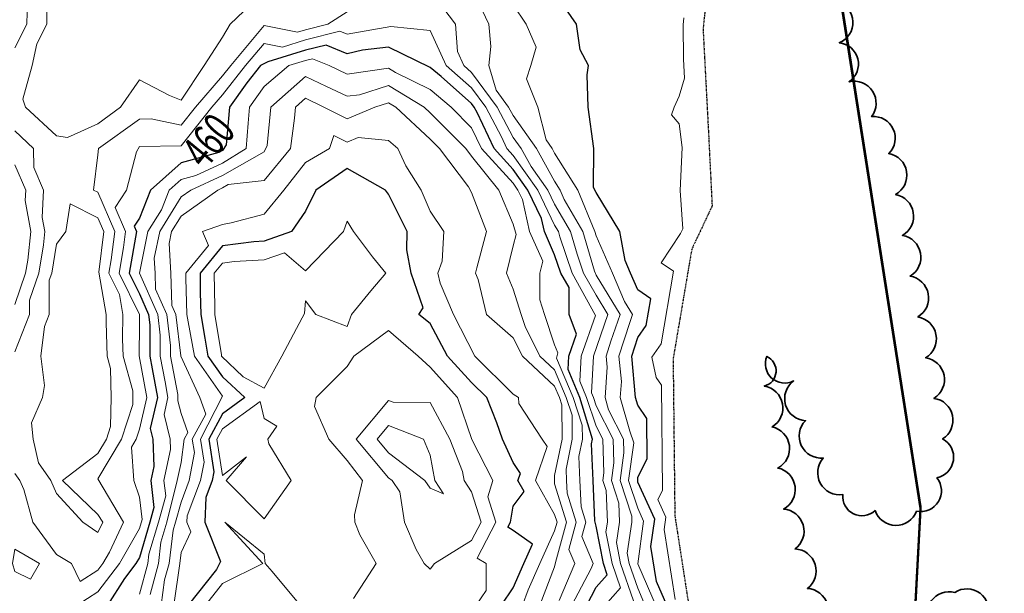
# Model space of a CAD drawing. Extents: x 0 to 2918662, y 0 to 1130731.
# Drawn here: x 2905916 to 2906153, y 1105558 to 1105696 of the extents above; entities that cross this region are included whole.
import ezdxf
from ezdxf import colors
from ezdxf.entities.mleader import LeaderData, LeaderLine
from ezdxf.enums import TextEntityAlignment as Align
from ezdxf.math import Vec2, Vec3

# ---------------------------------------------------------------- set-up
doc = ezdxf.new("R2010")
doc.units = 0
doc.header["$LTSCALE"] = 0.5
doc.header["$MEASUREMENT"] = 0
doc.linetypes.add('DIVIDE', pattern=[1.25, 0.5, -0.25, 0, -0.25, 0, -0.25])
for name, color, linetype, lineweight in [('C-SITE-BNDY', 1, 'Continuous', 50), ('G-ANNO-NOTE', 7, 'Continuous', 35), ('VA-TOPO-ANNO', 8, 'Continuous', 18), ('VI-AERI-REFR', 7, 'Continuous', 25), ('VI-TOPO-REFR', 7, 'Continuous', 25)]:
    doc.layers.add(name, color=color, linetype=linetype, lineweight=lineweight)
for name, color, linetype, lineweight, transparency in [('VA-SITE-EWAT', 162, 'DIVIDE', 25, 0.6), ('VA-SITE-TREE', 64, 'Continuous', 35, 0.6), ('VA-TOPO-MAJR', 49, 'Continuous', 25, 0.6), ('VA-TOPO-MINR', 47, 'Continuous', 18, 0.6)]:
    doc.layers.add(name, color=color, linetype=linetype, lineweight=lineweight, transparency=transparency)
doc.styles.add('Ltr 09 Point Text', font='tahoma.ttf', dxfattribs={"height": 0.09})
doc.styles.add('MSIMPLEX', font='msimplex.shx', dxfattribs={"width": 0.666})
picture_1 = doc.add_image_def('image1.jpg', size_in_pixel=(9489, 7255))
picture_2 = doc.add_image_def('image2.jpg', size_in_pixel=(2194, 3097))

msp = doc.modelspace()

# ---------------------------------------------------------------- linework, layer by layer
at = {"layer": 'C-SITE-BNDY', "flags": 128}
for points in [[(2906208.279, 1106950.67), (2906191.183, 1106662.568), (2906132.337, 1106440.213), (2906090.912, 1106155.349), (2906090.912, 1106154.654), (2906091.19, 1105846.208), (2906133.113, 1105578.79), (2906133.086, 1105578.274), (2906126.281, 1105450.263), (2906064.087, 1105085.492)], [(2906064.087, 1105084.797), (2906126.281, 1105449.568), (2906133.114, 1105578.096), (2906133.086, 1105578.274), (2906091.191, 1105845.513), (2906091.19, 1105846.208), (2906090.912, 1106154.654), (2906132.337, 1106439.519), (2906191.184, 1106661.873), (2906208.293, 1106950.189)]]:
    msp.add_lwpolyline(points, dxfattribs=at)
at = {"layer": 'VA-SITE-EWAT', "elevation": 446.4, "flags": 128}
msp.add_lwpolyline([(2906274.669, 1107335.277), (2906254.936, 1107370.761), (2906239.627, 1107391.451), (2906223.25, 1107421.046), (2906188.791, 1107475.699), (2906158.728, 1107512.89), (2906142.328, 1107528.196), (2906098.209, 1107564.259), (2906044.845, 1107607.121), (2906030.536, 1107617.055), (2906009.905, 1107628.552), (2905993.893, 1107640.895), (2905967.445, 1107666.54), (2905945.655, 1107684.055), (2905882.05, 1107708.344), (2905838.734, 1107727.226), (2905813.605, 1107734.294), (2905786.802, 1107743.197), (2905762.085, 1107749.883), (2905739.064, 1107758.604), (2905714.901, 1107763.165), (2905693.401, 1107769.887), (2905675.408, 1107778.046), (2905659.676, 1107780.092), (2905643.013, 1107780.07), (2905627.545, 1107781.375), (2905597.482, 1107792.374), (2905585.432, 1107797.343), (2905565.999, 1107802.349), (2905550.055, 1107802.271), (2905532.255, 1107795.205), (2905516.102, 1107790.795), (2905499.01, 1107790.174), (2905481.128, 1107789.024), (2905472.316, 1107789.914), (2905460.39, 1107792.016), (2905438.248, 1107788.367), (2905418.984, 1107776.79), (2905405.854, 1107768.516), (2905393.788, 1107767.959), (2905375.3, 1107771.404), (2905362.521, 1107767.934), (2905345.509, 1107762.088), (2905334.289, 1107755.872), (2905310.914, 1107746.81), (2905293.727, 1107744.576), (2905275.916, 1107744.47), (2905251.426, 1107737.995), (2905234.107, 1107729.114), (2905220.117, 1107719.548), (2905211.039, 1107707.58), (2905206.315, 1107696.385), (2905192.376, 1107684.859), (2905181.748, 1107683.425), (2905169.791, 1107689.159), (2905166.662, 1107697.853), (2905155.197, 1107694.972), (2905145.938, 1107690.291), (2905130.269, 1107682.918), (2905119.362, 1107676.011), (2905099.897, 1107675.643), (2905092.865, 1107670.894), (2905070.678, 1107652.553), (2905057.187, 1107645.353), (2905041.319, 1107642.52), (2905022.442, 1107635.524), (2905016.921, 1107629.13), (2905000.382, 1107625.913), (2904989.576, 1107615.516), (2904972.709, 1107608.381), (2904964.777, 1107612.036), (2904954.898, 1107620.427), (2904945.479, 1107628.738), (2904940.474, 1107643.304), (2904934.437, 1107644.706), (2904922.999, 1107640.712), (2904912.879, 1107635.599), (2904905.011, 1107630.443), (2904897.698, 1107621.823), (2904891.82, 1107613.78), (2904890.038, 1107606.032), (2904891.714, 1107594.924), (2904884.167, 1107582.193), (2904877.96, 1107584.913), (2904875.162, 1107597.048), (2904869.558, 1107597.619), (2904859.227, 1107588.704), (2904840.559, 1107570.43), (2904840.24, 1107570.144), (2904829.657, 1107560.655), (2904824.035, 1107557.605), (2904816.56, 1107556.573), (2904801.052, 1107555.638), (2904780.75, 1107553.829), (2904767.553, 1107553.489), (2904756.87, 1107549.687), (2904752.502, 1107541.024), (2904746.304, 1107536.634), (2904735.937, 1107541.32), (2904726.847, 1107553.166), (2904719.921, 1107563.08), (2904706.363, 1107580.348), (2904697.383, 1107589.822), (2904695.081, 1107601.215), (2904693.66, 1107619.253), (2904687.497, 1107628.809), (2904676.584, 1107639.98), (2904667.69, 1107643.296), (2904658.685, 1107643.292), (2904650.522, 1107640.018), (2904644.967, 1107633.227), (2904643.798, 1107622.897), (2904643.765, 1107608.372), (2904648.173, 1107592.423), (2904654.31, 1107575.129), (2904664.869, 1107556.131), (2904677.19, 1107538.436), (2904686.108, 1107535.176), (2904696.075, 1107532.033), (2904705.241, 1107524.345), (2904705.965, 1107515.621), (2904703.193, 1107501.825), (2904695.463, 1107497.733), (2904681.279, 1107498.484), (2904666.23, 1107511.912), (2904649.008, 1107536.391), (2904632.291, 1107552.233), (2904622.469, 1107564.97), (2904607.408, 1107590.411), (2904596.003, 1107610.557), (2904589.208, 1107623.043), (2904576.234, 1107625.658), (2904560.603, 1107625.999), (2904545.048, 1107634.297), (2904531.837, 1107644.008), (2904514.782, 1107655.113), (2904499.091, 1107661.856), (2904488.865, 1107663.51), (2904468.258, 1107664.167), (2904444.41, 1107658.686), (2904416.522, 1107646.514), (2904398.113, 1107636.834), (2904362.554, 1107617.736), (2904330.598, 1107596.505), (2904293.835, 1107575.958), (2904258.071, 1107556.256), (2904203.887, 1107526.853), (2904182.568, 1107511.583), (2904161.128, 1107495.92), (2904125.847, 1107468.225), (2904110.829, 1107452.761), (2904103.443, 1107442.809), (2904096.798, 1107423.527), (2904075.8, 1107361.859), (2904071.276, 1107346.296), (2904066.498, 1107321.674), (2904062.6, 1107300.387), (2904058.598, 1107282.029), (2904055.92, 1107268.954), (2904055.636, 1107259.684), (2904060.395, 1107249.423), (2904067.763, 1107241.316), (2904079.708, 1107230.924), (2904093.475, 1107221.067), (2904109.009, 1107216.626), (2904122.314, 1107223.673), (2904140.773, 1107229.822), (2904155.997, 1107229.62), (2904164.576, 1107217.873), (2904176.995, 1107200.783), (2904200.247, 1107171.758), (2904210.548, 1107158.248), (2904225.735, 1107142.221), (2904234.07, 1107133.266), (2904244.431, 1107120.684), (2904254.246, 1107107.389), (2904267.778, 1107088.031), (2904278.811, 1107071.654), (2904284.429, 1107065.056), (2904300.113, 1107050.272), (2904308.705, 1107044.692), (2904315.941, 1107037.003), (2904315.568, 1107024.782), (2904308.461, 1107013.036), (2904295.572, 1107011.376), (2904280.973, 1107017.99), (2904260.268, 1107019.983), (2904232.398, 1107029.451), (2904110.752, 1107084.822), (2904100.079, 1107090.947), (2904082.969, 1107103.082), (2904082.112, 1107103.69), (2904079.72, 1107098.196), (2904074.08, 1107088.292), (2904068.799, 1107075.852), (2904068.926, 1107062.858), (2904078.596, 1107058.32), (2904092.855, 1107057.944), (2904107.43, 1107058.612), (2904109.626, 1107050.777), (2904110.433, 1107034.453), (2904105.323, 1107024.24), (2904089.626, 1107024.898), (2904063.663, 1107026.916), (2904048.019, 1107017.039), (2904035.975, 1106997.314), (2904032.374, 1106989.398), (2904025.395, 1106978.465), (2904028.491, 1106964.739), (2904037.847, 1106953.75), (2904043.133, 1106946.644), (2904043.206, 1106937.997), (2904049.018, 1106928.235), (2904059.36, 1106920.987), (2904063.019, 1106918.422), (2904078.047, 1106920.074), (2904089.853, 1106924.424), (2904090.872, 1106932.849), (2904096.549, 1106943.17), (2904109.491, 1106943.573), (2904120.929, 1106935.254), (2904137.884, 1106936.483), (2904146.716, 1106944.953), (2904159.484, 1106953.684), (2904165.356, 1106952.837), (2904171.027, 1106941.101), (2904170.005, 1106923.172), (2904168.692, 1106911.404), (2904174.05, 1106904.367), (2904189.693, 1106903.082), (2904205.645, 1106904.128), (2904210.209, 1106893.103), (2904219.929, 1106890.373), (2904235.734, 1106896.414), (2904247.551, 1106897.994), (2904260.097, 1106898.262), (2904271.986, 1106903.652), (2904288.71, 1106899.57), (2904295.87, 1106892.637), (2904303.406, 1106886.759), (2904314.657, 1106885.907), (2904316.979, 1106889.157), (2904320.43, 1106892.58), (2904330.042, 1106888.953), (2904334.232, 1106894.552), (2904339.886, 1106916.724), (2904346.116, 1106966.169), (2904348.524, 1106995.8), (2904347.528, 1107000.647), (2904333.127, 1107000.834), (2904323.238, 1107004.603), (2904328.186, 1107014.957), (2904340.737, 1107024.986), (2904356.681, 1107047.686), (2904362.876, 1107068.458), (2904376.745, 1107092.577), (2904386.675, 1107110.654), (2904390.193, 1107119.922), (2904401.727, 1107149.064), (2904409.736, 1107165.958), (2904418.244, 1107181.961), (2904425.154, 1107198.471), (2904436.441, 1107213.466), (2904449.49, 1107235.41), (2904463.722, 1107255.091), (2904469.002, 1107269.739), (2904476.313, 1107284.85), (2904487.549, 1107293.873), (2904502.896, 1107298.201), (2904506.076, 1107300.033), (2904511.367, 1107315.517), (2904510.32, 1107340.443), (2904512.532, 1107354.988), (2904529.872, 1107364.649), (2904531.565, 1107354.449), (2904533.609, 1107328.072), (2904535.541, 1107307.711), (2904536.808, 1107298.91), (2904544.802, 1107290.587), (2904556.092, 1107281.712), (2904560.709, 1107273.174), (2904572.745, 1107264.383), (2904583.715, 1107261.625), (2904607.015, 1107253.136), (2904614.318, 1107256.488), (2904626.841, 1107256.896), (2904637.732, 1107262.553), (2904650.602, 1107262.716), (2904663.56, 1107258.149), (2904668.471, 1107248.886), (2904679.833, 1107242.056), (2904699.7, 1107234.427), (2904713.429, 1107232.653), (2904729.073, 1107238.951), (2904746.677, 1107251.151), (2904777.395, 1107265.255), (2904798.829, 1107282.428), (2904810.318, 1107291.797), (2904822.987, 1107298.747), (2904836.55, 1107306.162), (2904840.24, 1107308.073), (2904851.979, 1107314.154), (2904872.595, 1107326.627), (2904889.984, 1107336.584), (2904904.621, 1107345.936), (2904919.868, 1107363.511), (2904918.596, 1107373.187), (2904910.88, 1107376.422), (2904899.002, 1107378.219), (2904891.533, 1107376.624), (2904876.221, 1107370.471), (2904859.306, 1107377.987), (2904852.967, 1107388.44), (2904851.263, 1107398.832), (2904843.893, 1107410.225), (2904844.758, 1107423.347), (2904852.38, 1107433.855), (2904862.148, 1107433.948), (2904880.487, 1107436.381), (2904889.724, 1107439.031), (2904911.565, 1107439.486), (2904927.791, 1107442.965), (2904950.516, 1107451.059), (2904965.1, 1107463.805), (2904979.33, 1107473.325), (2905000.58, 1107478.965), (2905016.633, 1107489.138), (2905042.989, 1107504.92), (2905067.4, 1107509.707), (2905093.772, 1107515.311), (2905117.023, 1107527.119), (2905144.878, 1107536.884), (2905162.782, 1107539.746), (2905184.768, 1107548.709), (2905223.539, 1107570.038), (2905233.078, 1107579.021), (2905242.344, 1107578.615), (2905246.429, 1107578.921), (2905255.969, 1107586.757), (2905262.784, 1107592.867), (2905278.487, 1107595.108), (2905294.718, 1107595.244), (2905323.387, 1107601.999), (2905337.809, 1107611.137), (2905356.136, 1107618.3), (2905365.918, 1107618.829), (2905380.712, 1107619.728), (2905390.853, 1107627.16), (2905395.518, 1107644.902), (2905406.958, 1107648.27), (2905416.825, 1107647.128), (2905433.721, 1107651.134), (2905441.265, 1107664.868), (2905457.442, 1107669.622), (2905479.301, 1107669.287), (2905503.386, 1107677.481), (2905528.366, 1107685.136), (2905571.039, 1107691.564), (2905606.802, 1107692.624), (2905640.664, 1107692.086), (2905677.517, 1107685.068), (2905717.77, 1107678.536), (2905734.698, 1107676.732), (2905799.717, 1107656.908), (2905829.961, 1107651.31), (2905846.047, 1107652.785), (2905864.978, 1107641.976), (2905890.809, 1107627.885), (2905910.564, 1107625.418), (2905923.102, 1107621.48), (2905938.178, 1107610.641), (2905956.694, 1107605.393), (2905983.667, 1107595.319), (2906007.67, 1107586.194), (2906038.044, 1107568.587), (2906079.342, 1107537.685), (2906111.078, 1107513.429), (2906119.576, 1107500.113), (2906119.324, 1107489.596), (2906114.439, 1107474.219), (2906111.504, 1107452.467), (2906109.827, 1107435.258), (2906115.609, 1107413.621), (2906127.766, 1107397.411), (2906141.348, 1107364.298), (2906156.604, 1107345.836), (2906172.733, 1107321.211), (2906175.57, 1107300.07), (2906179.619, 1107284.451), (2906175.652, 1107249.698), (2906189.081, 1107215.796), (2906194.826, 1107164.922), (2906194.888, 1107117.754), (2906194.994, 1107070.372), (2906195.072, 1107040.766), (2906195.214, 1106968.554), (2906192.133, 1106910.532), (2906192.185, 1106878.8), (2906187.741, 1106808.39), (2906187.731, 1106808.231), (2906187.123, 1106797.295), (2906186.357, 1106783.535), (2906187.539, 1106752.253), (2906184.315, 1106713.896), (2906182.865, 1106695.757), (2906179.823, 1106675.893), (2906173.969, 1106663.703), (2906164.842, 1106652.08), (2906154.049, 1106637.102), (2906142.693, 1106625.95), (2906137.188, 1106608.707), (2906142.383, 1106589.199), (2906144.447, 1106569.265), (2906144.449, 1106553.039), (2906139.842, 1106533.741), (2906131.097, 1106525.893), (2906115.479, 1106522.108), (2906102.241, 1106522.426), (2906095.268, 1106525.26), (2906089.996, 1106525.723), (2906083.87, 1106524.766), (2906081.328, 1106512.033), (2906086.697, 1106497.318), (2906090.018, 1106478.117), (2906089.897, 1106451.673), (2906094.597, 1106431.244), (2906103.696, 1106421.893), (2906116.021, 1106411.738), (2906118.388, 1106405.974), (2906118.378, 1106398.249), (2906110.941, 1106391.703), (2906102.039, 1106388.227), (2906091.767, 1106390.445), (2906085.875, 1106386.507), (2906083.513, 1106377.6), (2906092.714, 1106373.396), (2906109.204, 1106373.23), (2906121.493, 1106371.36), (2906121.742, 1106365.454), (2906117.366, 1106359.829), (2906106.331, 1106359.363), (2906095.084, 1106359.176), (2906083.289, 1106357.796), (2906077.109, 1106351.651), (2906076.893, 1106338.66), (2906077.714, 1106317.167), (2906081.479, 1106310.577), (2906087.397, 1106299.146), (2906085.864, 1106285.399), (2906084.891, 1106272.691), (2906080.172, 1106257.81), (2906073.457, 1106240.52), (2906072.139, 1106227.747), (2906073.785, 1106211.922), (2906074.812, 1106198.53), (2906073.817, 1106182.492), (2906069.848, 1106161.848), (2906067.886, 1106135.845), (2906059.344, 1106090.223), (2906053.968, 1106063.227), (2906047.123, 1106020.479), (2906046.376, 1106000), (2906046.241, 1105996.293), (2906050.807, 1105984.933), (2906052.296, 1105976.075), (2906057.839, 1105968.706), (2906059.22, 1105953.944), (2906061.089, 1105931.602), (2906069.482, 1105908.34), (2906074.508, 1105886.731), (2906079.98, 1105863.628), (2906084.6, 1105839.727), (2906086.559, 1105813.229), (2906091.038, 1105789.612), (2906093.577, 1105771.19), (2906097.201, 1105746.864), (2906098.091, 1105729.977), (2906095.375, 1105722.464), (2906086.655, 1105714.076), (2906081.8, 1105704.295), (2906080.745, 1105693.688), (2906082.107, 1105667.732), (2906082.92, 1105651.152), (2906078.018, 1105640.759), (2906073.53, 1105614.358), (2906073.945, 1105576.524), (2906077.616, 1105552.86), (2906078.179, 1105529.946), (2906078.715, 1105487.033), (2906081.097, 1105446.554), (2906084.485, 1105419.346), (2906091.289, 1105396.674), (2906103.644, 1105374.146), (2906108.936, 1105358.547), (2906112.117, 1105341.33), (2906108.819, 1105327.016), (2906098.312, 1105313.455), (2906097.917, 1105312.751), (2906096.73, 1105299.405), (2906093.563, 1105253.287), (2906088.564, 1105225.25), (2906084.623, 1105206.614), (2906081.937, 1105186.679), (2906078.236, 1105153.142), (2906074.487, 1105096.362), (2906062.186, 1104991.698), (2906059.136, 1104948.171), (2906054.143, 1104905.848), (2906050.512, 1104871.956), (2906048.028, 1104843.59), (2906046.678, 1104818.176), (2906048.819, 1104788.724), (2906052.103, 1104758.494), (2906056.259, 1104722.201), (2906062.238, 1104685.028), (2906064.079, 1104654.821), (2906062.939, 1104626.527), (2906059.462, 1104601.136), (2906054.992, 1104577.798), (2906048.966, 1104515.846), (2906041.963, 1104446.054), (2906041.862, 1104432.39), (2906041.598, 1104396.645), (2906041.861, 1104396.636), (2906041.454, 1104386.577), (2906041.203, 1104373.022), (2906041.369, 1104349.974), (2906044.202, 1104341.921), (2906056.382, 1104338.688), (2906068.507, 1104334.501), (2906075.782, 1104331.182), (2906079.799, 1104324.526), (2906071.385, 1104320.244), (2906062.675, 1104317.658), (2906049.619, 1104313.361), (2906043.925, 1104310.754), (2906040.379, 1104301.887), (2906036.22, 1104273.554), (2906033.856, 1104256.911), (2906032.822, 1104234.801), (2906030.436, 1104215.442), (2906025.71, 1104164.855), (2906023.176, 1104130.887), (2906020.078, 1104093.936), (2906018.983, 1104067.353), (2906016.444, 1104044.156), (2906012.945, 1104023.279), (2906009.216, 1104000.758), (2906008.26, 1103978.219), (2906007.114, 1103949.961), (2906004.275, 1103922.073), (2906000.924, 1103884.322), (2905998.58, 1103869.295), (2905995.01, 1103845.033), (2905994.811, 1103843.457)], dxfattribs=at)
at = {"layer": 'VA-SITE-TREE'}
for points in [[(2906113.119, 1105700.479, -0.7), (2906113.553, 1105690.489, -0.7), (2906115.921, 1105681.115, -0.7), (2906121.352, 1105672.718, -0.7), (2906125.486, 1105663.82, -0.7), (2906127.121, 1105653.954, -0.7), (2906128.757, 1105644.089, -0.7), (2906130.615, 1105634.263, -0.7), (2906132.48, 1105624.439, -0.7), (2906134.344, 1105614.614, -0.7), (2906136.361, 1105604.82, -0.7), (2906138.458, 1105595.043, -0.7), (2906137.061, 1105585.664, -0.7), (2906132.18, 1105577.625, -0.7), (2906122.181, 1105577.77, -0.7), (2906114.441, 1105581.639, -0.7), (2906109.692, 1105590.439, -0.7), (2906105.427, 1105599.441, -0.7), (2906102.535, 1105609.013, -0.7), (2906096.128, 1105614.909, -0.7), (2906095.495, 1105607.759, -0.7), (2906097.377, 1105597.938, -0.7), (2906098.748, 1105588.032, -0.7), (2906100.12, 1105578.127, -0.7), (2906102.896, 1105568.537, -0.7), (2906105.894, 1105558.997, -0.7), (2906108.782, 1105549.447, -0.7)], [(2906135.726, 1105549.987, -0.7), (2906141.355, 1105558.051, -0.7), (2906149.347, 1105552.041, -0.7)]]:
    msp.add_lwpolyline(points, format="xyb", dxfattribs=at)
at = {"layer": 'VA-TOPO-MAJR', "flags": 128}
for points, elevation in [([(2906072.545, 1105553.72), (2906069.519, 1105560.652), (2906068.204, 1105569.127), (2906069.109, 1105575.7), (2906065, 1105584.653), (2906065, 1105585.809), (2906067.304, 1105590.24), (2906067.198, 1105599.987), (2906065, 1105603.17), (2906064.486, 1105605), (2906063.569, 1105615), (2906065, 1105619.45), (2906067.078, 1105622.408), (2906068.171, 1105628.839), (2906065, 1105630.979), (2906063.293, 1105635), (2906061.977, 1105638.023), (2906060.732, 1105645), (2906055, 1105654.424), (2906054.385, 1105655.615), (2906054.438, 1105665), (2906053.069, 1105675), (2906052.8, 1105682.8), (2906053.167, 1105685), (2906051.163, 1105688.837), (2906050.3, 1105695), (2906045, 1105702.681)], 450), ([(2906052.716, 1105555), (2906055, 1105559.291), (2906057.67, 1105562.33), (2906056.746, 1105565), (2906055, 1105574.037), (2906054.698, 1105575.302), (2906054.264, 1105585), (2906053.894, 1105593.894), (2906054.119, 1105595), (2906051.054, 1105605), (2906048.254, 1105611.746), (2906048.447, 1105615), (2906050.283, 1105620.283), (2906048.52, 1105625), (2906048.48, 1105631.52), (2906046.516, 1105635), (2906045, 1105639.44), (2906042.522, 1105645), (2906041.812, 1105648.188), (2906038.57, 1105655), (2906035, 1105660), (2906030.459, 1105665), (2906026.316, 1105673.684), (2906025.622, 1105675), (2906025, 1105675.846), (2906017.623, 1105682.377), (2906015, 1105684.571), (2906005, 1105689.447), (2905998.683, 1105688.683), (2905995, 1105687.874), (2905989.959, 1105689.959), (2905985, 1105688.708), (2905975.894, 1105685.894), (2905974.107, 1105685), (2905970.833, 1105680.833), (2905966.683, 1105675), (2905965.871, 1105665.871), (2905965, 1105664.505), (2905964.086, 1105664.086), (2905955, 1105661.534), (2905947.629, 1105655), (2905945, 1105648.276), (2905943.705, 1105646.295), (2905944.256, 1105645), (2905942.549, 1105635), (2905945, 1105630.025), (2905947.194, 1105625), (2905947.5, 1105622.5), (2905947.462, 1105615), (2905948.059, 1105611.941), (2905949.313, 1105605), (2905947.587, 1105597.587), (2905948.243, 1105595), (2905948.434, 1105588.434), (2905947.707, 1105585), (2905948.485, 1105578.485), (2905947.505, 1105575), (2905945, 1105566.493), (2905944.143, 1105565), (2905941.417, 1105561.417), (2905937.319, 1105555)], 460), ([(2906032.16, 1105555), (2906035, 1105559.159), (2906037.553, 1105565), (2906039.681, 1105569.681), (2906035, 1105572.952), (2906033.741, 1105573.741), (2906034.399, 1105575), (2906035, 1105578.864), (2906037.647, 1105582.353), (2906036.137, 1105585), (2906036.748, 1105586.748), (2906035, 1105589.355), (2906032.417, 1105595), (2906031.089, 1105598.911), (2906028.633, 1105605), (2906025, 1105608.621), (2906019.164, 1105615), (2906015, 1105622.829), (2906012.305, 1105625), (2906013.341, 1105626.659), (2906010.457, 1105635), (2906009.362, 1105640.638), (2906009.505, 1105645), (2906005, 1105654.044), (2906004.24, 1105655), (2905995, 1105660.215), (2905987.512, 1105655), (2905985, 1105649.952), (2905981.645, 1105645), (2905975, 1105642.691), (2905972.542, 1105642.542), (2905965, 1105641.57), (2905959.598, 1105635), (2905959.654, 1105630.346), (2905959.798, 1105625), (2905960.711, 1105619.289), (2905961.498, 1105615), (2905965, 1105610.012), (2905970.362, 1105605), (2905965, 1105601.091), (2905961.683, 1105595), (2905962.886, 1105587.114), (2905962.497, 1105585), (2905960.96, 1105580.96), (2905960.705, 1105575), (2905964.502, 1105565.498), (2905963.586, 1105563.586), (2905956.756, 1105555)], 470)]:
    msp.add_lwpolyline(points, dxfattribs=dict(at, elevation=elevation))
at = {"layer": 'VA-TOPO-MINR', "flags": 128}
for points, elevation in [([(2906066.915, 1105554.675), (2906065, 1105559.06), (2906062.944, 1105565), (2906062.452, 1105567.548), (2906063.609, 1105575), (2906063.549, 1105576.451), (2906060.741, 1105585), (2906061.683, 1105591.683), (2906061.575, 1105595), (2906057.985, 1105602.015), (2906057.147, 1105605), (2906057.684, 1105612.316), (2906057.415, 1105615), (2906058.56, 1105618.56), (2906060.799, 1105625), (2906055, 1105634.492), (2906054.564, 1105635.436), (2906051.769, 1105645), (2906047.281, 1105652.719), (2906046.366, 1105655), (2906045, 1105657.189), (2906040.664, 1105665), (2906035, 1105672.953), (2906033.921, 1105675), (2906030.916, 1105679.084), (2906029.124, 1105685), (2906029.593, 1105689.593), (2906029.115, 1105695), (2906025, 1105703.857)], 454), ([(2905975, 1105702.897), (2905966.858, 1105695), (2905965, 1105691.818), (2905960.588, 1105685), (2905955, 1105676.679), (2905952.195, 1105677.805), (2905945, 1105681.55), (2905940.41, 1105675), (2905935, 1105670.988), (2905927.667, 1105667.667), (2905925, 1105668.038), (2905917.517, 1105675), (2905916.937, 1105676.937), (2905919.122, 1105685), (2905920.243, 1105690.243), (2905922.661, 1105695), (2905922.735, 1105702.735)], 454), ([(2906063.989, 1105556.011), (2906060.878, 1105565), (2906059.891, 1105570.109), (2906060.651, 1105575), (2906060.463, 1105579.537), (2906058.668, 1105585), (2906059.27, 1105589.27), (2906059.085, 1105595), (2906055, 1105602.981), (2906054.322, 1105605), (2906053.841, 1105606.159), (2906054.364, 1105615), (2906057.84, 1105625), (2906055, 1105629.649), (2906051.981, 1105635), (2906050.415, 1105639.585), (2906048.833, 1105645), (2906045, 1105651.591), (2906043.377, 1105655), (2906039.328, 1105660.672), (2906036.925, 1105665), (2906035, 1105667.703), (2906031.155, 1105675), (2906025, 1105683.365), (2906023.153, 1105685), (2906021.561, 1105688.439), (2906021.081, 1105695), (2906015, 1105703.137)], 456), ([(2906069.73, 1105554.198), (2906065.022, 1105564.978), (2906066.423, 1105575.242), (2906065, 1105578.344), (2906062.813, 1105585), (2906064.095, 1105594.095), (2906063.087, 1105596.913), (2906060.817, 1105605), (2906061.103, 1105608.897), (2906060.492, 1105615), (2906063.095, 1105623.095), (2906063.757, 1105625), (2906061.806, 1105628.194), (2906058.917, 1105635), (2906055, 1105643.995), (2906054.706, 1105645), (2906050.567, 1105655), (2906045, 1105663.923), (2906044.402, 1105665), (2906042.922, 1105667.078), (2906040.951, 1105675), (2906038.197, 1105681.803), (2906039.239, 1105685), (2906040.583, 1105689.417), (2906038.131, 1105695), (2906035, 1105699.653)], 452), ([(2905995, 1105697.978), (2905990.343, 1105695), (2905985, 1105693.653), (2905983.05, 1105693.05), (2905975, 1105694.657), (2905966.964, 1105685), (2905965, 1105682.5), (2905958.491, 1105675), (2905955, 1105670.608), (2905947.803, 1105672.197), (2905945, 1105672.096), (2905935.138, 1105665), (2905935, 1105663.5), (2905933.957, 1105655), (2905935, 1105654.479), (2905939.034, 1105645), (2905938.179, 1105638.179), (2905937.623, 1105635), (2905940.17, 1105629.83), (2905940.988, 1105625), (2905940.94, 1105619.06), (2905941.066, 1105615), (2905943.369, 1105606.631), (2905943.411, 1105605), (2905943.373, 1105603.373), (2905940.627, 1105595), (2905935, 1105585.427), (2905941.144, 1105575), (2905937.757, 1105567.757), (2905936.175, 1105565), (2905935, 1105563.455), (2905930.725, 1105560.725), (2905928.587, 1105565), (2905925, 1105567.185), (2905919.272, 1105575), (2905917.133, 1105582.867), (2905916.19, 1105585), (2905915, 1105586.749)], 456), ([(2905915, 1105689.319), (2905917.888, 1105695), (2905917.916, 1105697.916)], 456), ([(2906074.015, 1105556.325), (2906071.392, 1105573.234), (2906071.794, 1105576.158), (2906069.841, 1105580.412), (2906070.992, 1105582.624), (2906070.714, 1105607.967), (2906069.416, 1105609.845), (2906068.416, 1105614.743), (2906070.66, 1105617.938), (2906073.639, 1105635.457), (2906070.628, 1105637.49), (2906075.32, 1105644.55), (2906075.84, 1105645.652), (2906075.193, 1105654.906), (2906075.718, 1105665.276), (2906075, 1105671), (2906073.125, 1105673.125), (2906073.788, 1105675), (2906075, 1105677.609), (2906076.244, 1105681.977), (2906076.006, 1105686.521), (2906075.931, 1105694.787), (2906076.103, 1105696.507)], 448), ([(2906057.166, 1105555), (2906060.829, 1105559.171), (2906058.812, 1105565), (2906057.33, 1105572.67), (2906057.692, 1105575), (2906057.377, 1105582.623), (2906056.596, 1105585), (2906056.858, 1105586.858), (2906056.594, 1105595), (2906055, 1105598.114), (2906052.688, 1105605), (2906051.047, 1105608.953), (2906051.405, 1105615), (2906054.819, 1105624.819), (2906049.249, 1105635), (2906046.266, 1105643.734), (2906045.896, 1105645), (2906045, 1105646.54), (2906040.974, 1105655), (2906035, 1105663.367), (2906033.517, 1105665), (2906032.164, 1105667.836), (2906028.389, 1105675), (2906025, 1105679.605), (2906018.907, 1105685), (2906015, 1105693.44), (2906005.564, 1105694.436), (2905995, 1105692.547), (2905993.264, 1105693.264), (2905985, 1105691.18), (2905979.472, 1105689.472), (2905975, 1105690.365), (2905970.536, 1105685), (2905965, 1105677.955), (2905962.436, 1105675), (2905955, 1105665.645), (2905945, 1105665.495), (2905944.242, 1105664.242), (2905941.88, 1105655), (2905939.159, 1105650.841), (2905941.645, 1105645), (2905941.164, 1105641.164), (2905940.086, 1105635), (2905945, 1105625.025), (2905945, 1105622.5), (2905944.94, 1105615.06), (2905946.768, 1105605), (2905945, 1105597.404), (2905944.211, 1105595), (2905943.087, 1105593.087), (2905943.611, 1105585), (2905945, 1105581), (2905945.64, 1105575.64), (2905945, 1105573.437), (2905940.159, 1105565), (2905935, 1105558.22), (2905929.959, 1105555)], 458), ([(2906049.119, 1105555), (2906053.808, 1105563.808), (2906054.305, 1105565), (2906051.556, 1105571.556), (2906052.488, 1105575), (2906051.348, 1105578.652), (2906051.064, 1105585), (2906050.822, 1105590.822), (2906051.671, 1105595), (2906051.654, 1105598.346), (2906049.42, 1105605), (2906045.461, 1105614.539), (2906045.748, 1105615.748), (2906045, 1105617.75), (2906042.542, 1105625), (2906041.449, 1105628.551), (2906041.397, 1105635), (2906042.138, 1105637.862), (2906038.957, 1105645), (2906037.225, 1105652.775), (2906036.166, 1105655), (2906035, 1105656.633), (2906027.401, 1105665), (2906025, 1105670.032), (2906020.032, 1105675), (2906015, 1105679.209), (2906006.649, 1105683.351), (2906005, 1105684.357), (2905995, 1105682.947), (2905990.65, 1105685), (2905986.653, 1105686.653), (2905985, 1105686.236), (2905981, 1105685), (2905975, 1105679.932), (2905971.49, 1105675), (2905971.148, 1105671.148), (2905970.683, 1105665), (2905965, 1105661.507), (2905958.546, 1105658.546), (2905955, 1105657.55), (2905952.124, 1105655), (2905950.277, 1105650.277), (2905947.028, 1105645), (2905945.018, 1105635.018), (2905949.378, 1105625), (2905949.988, 1105620.012), (2905949.962, 1105615), (2905951.165, 1105608.835), (2905951.858, 1105605), (2905950.904, 1105600.904), (2905952.401, 1105595), (2905952.475, 1105592.475), (2905950.892, 1105585), (2905951.33, 1105581.33), (2905949.55, 1105575), (2905947.275, 1105567.275), (2905947.01, 1105565), (2905945, 1105557.594)], 462), ([(2906046.115, 1105556.115), (2906049.821, 1105565), (2906048.397, 1105568.397), (2906050.184, 1105575), (2906047.998, 1105582.002), (2906047.864, 1105585), (2906047.75, 1105587.75), (2906049.223, 1105595), (2906049.194, 1105600.806), (2906047.786, 1105605), (2906045, 1105611.713), (2906041.462, 1105615), (2906037.863, 1105622.137), (2906036.893, 1105625), (2906035, 1105631.147), (2906033.427, 1105635), (2906035, 1105641.563), (2906035.707, 1105644.293), (2906035, 1105646.76), (2906031.532, 1105655), (2906025, 1105663.186), (2906023.626, 1105665), (2906015, 1105673.626), (2906013.537, 1105675), (2906005, 1105680.207), (2905997.979, 1105677.979), (2905995, 1105677.613), (2905990.051, 1105679.949), (2905985, 1105682.375), (2905976.612, 1105675), (2905975.757, 1105665.757), (2905975, 1105664.207), (2905965, 1105658.508), (2905957.353, 1105655), (2905955, 1105653.341), (2905949.865, 1105645), (2905948.57, 1105638.57), (2905948.778, 1105635), (2905948.895, 1105631.105), (2905951.561, 1105625), (2905952.475, 1105617.525), (2905952.462, 1105615), (2905954.27, 1105605.73), (2905954.221, 1105604.221), (2905955, 1105601.148), (2905956.63, 1105596.63), (2905955.743, 1105595), (2905955, 1105589.361), (2905954.076, 1105585), (2905951.595, 1105575), (2905950.174, 1105570.174), (2905949.571, 1105565), (2905947.548, 1105557.548)], 464), ([(2906041.415, 1105555), (2906045, 1105564.194), (2906045.237, 1105565.237), (2906047.88, 1105575), (2906045, 1105584.225), (2906045, 1105586.265), (2906046.775, 1105595), (2906046.734, 1105603.266), (2906046.152, 1105605), (2906045, 1105607.776), (2906037.225, 1105615), (2906035, 1105619.412), (2906028.575, 1105625), (2906026.582, 1105633.418), (2906025.936, 1105635), (2906026.232, 1105636.232), (2906028.551, 1105645), (2906025, 1105654.423), (2906024.211, 1105655.789), (2906017.236, 1105665), (2906015, 1105667.236), (2906006.735, 1105675), (2906005, 1105676.058), (2906001.667, 1105675), (2905995, 1105672.143), (2905989.426, 1105675), (2905985, 1105677.126), (2905982.582, 1105675), (2905982.336, 1105672.336), (2905981.408, 1105665), (2905975, 1105657.31), (2905966.323, 1105656.323), (2905965, 1105655.51), (2905963.889, 1105655), (2905955, 1105648.733), (2905952.702, 1105645), (2905952.123, 1105642.123), (2905952.538, 1105635), (2905952.771, 1105627.229), (2905953.745, 1105625), (2905954.963, 1105615.037), (2905954.962, 1105615), (2905959.527, 1105605), (2905960.978, 1105600.978), (2905957.723, 1105595), (2905958.213, 1105591.787), (2905956.964, 1105585), (2905955, 1105579.836), (2905953.64, 1105575), (2905953.072, 1105573.072), (2905952.132, 1105565), (2905951.063, 1105561.063), (2905950.227, 1105555)], 466), ([(2905915, 1105616.03), (2905918.507, 1105625), (2905918.515, 1105628.515), (2905920.714, 1105635), (2905921.842, 1105641.842), (2905922.172, 1105645), (2905921.571, 1105648.429), (2905921.88, 1105655), (2905919.532, 1105660.468), (2905919.432, 1105665), (2905915, 1105669.261)], 456), ([(2906037.222, 1105555), (2906038.643, 1105558.643), (2906041.422, 1105565), (2906045, 1105572.872), (2906045.576, 1105575), (2906045, 1105576.845), (2906040.347, 1105585), (2906043.22, 1105593.22), (2906042.027, 1105595), (2906036.406, 1105603.594), (2906036.324, 1105605), (2906035, 1105605.865), (2906025.777, 1105615), (2906020.625, 1105625), (2906017.455, 1105632.545), (2906016.898, 1105635), (2906017.867, 1105637.867), (2906018.289, 1105645), (2906015, 1105649.902), (2906012.824, 1105655), (2906009.157, 1105660.843), (2906007.216, 1105665), (2906005, 1105666.989), (2905997.696, 1105667.696), (2905995, 1105666.541), (2905991.839, 1105668.161), (2905990.769, 1105665), (2905985, 1105661.622), (2905979.75, 1105655), (2905975, 1105649.217), (2905967.083, 1105647.083), (2905965, 1105646.741), (2905960.205, 1105645), (2905961.635, 1105641.635), (2905956.179, 1105635), (2905956.194, 1105633.806), (2905956.431, 1105625), (2905956.703, 1105623.297), (2905958.224, 1105615), (2905965, 1105605.35), (2905959.703, 1105595), (2905960.549, 1105589.451), (2905959.73, 1105585), (2905956.496, 1105576.496), (2905956.432, 1105575), (2905957.384, 1105572.616), (2905955, 1105567.637), (2905954.693, 1105565), (2905953.258, 1105555)], 468), ([(2905915, 1105627.407), (2905917.575, 1105635), (2905918.083, 1105638.083), (2905918.805, 1105645), (2905917.49, 1105652.51), (2905917.607, 1105655), (2905915, 1105661.07)], 458), ([(2906026.118, 1105555), (2906028.524, 1105558.524), (2906028.462, 1105565), (2906026.333, 1105566.333), (2906030.866, 1105575), (2906028.906, 1105581.094), (2906030.068, 1105585), (2906025.068, 1105594.932), (2906021.579, 1105605), (2906015, 1105612.353), (2906012.136, 1105615), (2906005, 1105621.181), (2905996.604, 1105615), (2905995, 1105612.5), (2905987.562, 1105605), (2905987.168, 1105602.832), (2905990.608, 1105595), (2905995, 1105589.839), (2905998.71, 1105585), (2905996.759, 1105576.759), (2905996.891, 1105575), (2905998.089, 1105571.911), (2906002.018, 1105565), (2905996.584, 1105556.584)], 472), ([(2905983.704, 1105555), (2905976.923, 1105563.077), (2905975.301, 1105565), (2905975, 1105567.273), (2905965.556, 1105575), (2905974.738, 1105565), (2905965, 1105560.169), (2905960.888, 1105555)], 472)]:
    msp.add_lwpolyline(points, dxfattribs=dict(at, elevation=elevation))
for points, elevation in [([(2905938.203, 1105605), (2905938.04, 1105598.04), (2905937.043, 1105595), (2905935, 1105591.524), (2905926.474, 1105585), (2905935, 1105576.801), (2905936.169, 1105575), (2905935, 1105572.5), (2905931.357, 1105575), (2905925, 1105581.891), (2905923.625, 1105585), (2905920.698, 1105589.302), (2905919.375, 1105595), (2905918.952, 1105598.952), (2905921.622, 1105605), (2905922.093, 1105607.907), (2905921.224, 1105615), (2905922.121, 1105622.121), (2905923.246, 1105625), (2905923.266, 1105633.266), (2905923.854, 1105635), (2905925, 1105641.952), (2905927.27, 1105645), (2905928.313, 1105651.687), (2905935, 1105648.344), (2905936.423, 1105645), (2905935.194, 1105635.194), (2905936.956, 1105625), (2905936.94, 1105623.06), (2905937.19, 1105615), (2905938.021, 1105611.979)], 454), ([(2905964.771, 1105615), (2905970, 1105610), (2905975, 1105607.295), (2905979.312, 1105615), (2905984.216, 1105624.216), (2905984.728, 1105625.272), (2905985, 1105628.333), (2905987.5, 1105625), (2905995, 1105622.143), (2905996.101, 1105625), (2906000.714, 1105630.714), (2906004.362, 1105635), (2906001.087, 1105638.913), (2905996.538, 1105645), (2905995, 1105647.5), (2905994.136, 1105645), (2905985, 1105635.513), (2905979.914, 1105639.914), (2905975, 1105638.206), (2905967.768, 1105637.768), (2905965, 1105637.412), (2905963.017, 1105635), (2905963.114, 1105626.886), (2905963.165, 1105625), (2905964.719, 1105615.281)], 472), ([(2905975.892, 1105595), (2905978.111, 1105598.111), (2905975, 1105600), (2905974.06, 1105604.06), (2905965, 1105597.455), (2905963.663, 1105595), (2905965, 1105586.234), (2905970.758, 1105590.758), (2905965.864, 1105585), (2905975, 1105575.78), (2905981.569, 1105585), (2905976.176, 1105593.824)], 472), ([(2906019.749, 1105595), (2906015, 1105603.78), (2906006.133, 1105603.867), (2906005, 1105604.305), (2905997.222, 1105595), (2906005, 1105585.667), (2906005.866, 1105585), (2906007.683, 1105582.317), (2906008.814, 1105575), (2906011.607, 1105568.393), (2906013.582, 1105565), (2906015, 1105563.671), (2906016.038, 1105565), (2906025, 1105570.541), (2906027.332, 1105575), (2906025, 1105582.253), (2906023.227, 1105585), (2906022.826, 1105587.174)], 474), ([(2906015, 1105583.14), (2906018.2, 1105581.8), (2906016.135, 1105585), (2906015, 1105591.154), (2906013.437, 1105595), (2906005, 1105598.263), (2906002.273, 1105595), (2906005, 1105591.727), (2906013.74, 1105585)], 476), ([(2905918.73, 1105561.27), (2905915, 1105563.074), (2905914.427, 1105565), (2905915, 1105568.481), (2905920.875, 1105565)], 456)]:
    msp.add_lwpolyline(points, close=True, dxfattribs=dict(at, elevation=elevation))

# ---------------------------------------------------------------- referenced raster images: frames only (the image files are external)
at = {"layer": 'VI-AERI-REFR'}
image = msp.add_image(picture_2, insert=(2902525.559, 1103703.422), size_in_units=(4388, 6194), dxfattribs=at)
image.dxf.flags = 7
at = {"layer": 'VI-TOPO-REFR'}
image = msp.add_image(picture_1, insert=(2887019.98, 1097962.593), size_in_units=(31641.934, 24192.457), dxfattribs=at)
image.dxf.flags = 7

# ---------------------------------------------------------------- next in the draw order: leaders
at = {"layer": 'G-ANNO-NOTE'}
ml = msp.add_multileader_mtext('Standard', dxfattribs=at)
ml.set_content('{\\LAML Site Boundary}\\PSite No. 978', color=256, style='Ltr 09 Point Text')
ml.set_leader_properties()
ml.build(insert=Vec2(0, 0))
ml.multileader.update_dxf_attribs({"leader_type": 2, "has_text_frame": 1, "text_left_attachment_type": 2, "text_right_attachment_type": 2, "dogleg_length": 0.237, "arrow_head_size": 216, "scale": 2000})
ctx = ml.context
ctx.base_point, ctx.scale, ctx.char_height, ctx.arrow_head_size, ctx.landing_gap_size, ctx.plane_origin = Vec3(2904314.287, 1106060.942), 2000, 180, 216, 120, Vec3(2921859.843, 1129250.857)
ctx.left_attachment, ctx.right_attachment, ctx.text_align_type = 2, 2, 2
notes = []
notes.append((ctx, [(0, (1, 1, 0), (2903839.287, 1106060.942), (1, 0), 475, [(0, [(2906201.203, 1107207.308), (2905780.364, 1107086.771)], 0, []), (1, [(2903708.136, 1105122.591), (2904120.907, 1105622.724)], 0, [])])]))
ctx.mtext.insert, ctx.mtext.width, ctx.mtext.alignment, ctx.mtext.flow_direction = Vec3(2905451.063, 1106612.366), 1036.83022, 3, 5
ctx.mtext.has_bg_fill, ctx.mtext.bg_color, ctx.mtext.bg_scale_factor, ctx.mtext.bg_transparency, ctx.mtext.use_window_bg_color = 1, -1027028792, 1.5, 0, 1
for ctx, leaders in notes:
    for number, flags, end, landing, length, lines in leaders:
        leader = LeaderData()
        leader.index, (leader.has_last_leader_line, leader.has_dogleg_vector, leader.attachment_direction) = number, flags
        leader.last_leader_point, leader.dogleg_vector, leader.dogleg_length = Vec3(end), Vec3(landing), length
        for number, points, colour, breaks in lines:
            line = LeaderLine()
            line.index, line.vertices, line.color, line.breaks = number, Vec3.list(points), colors.encode_raw_color(colour), breaks
            leader.lines.append(line)
        ctx.leaders.append(leader)

# ---------------------------------------------------------------- next in the draw order: texts
at = {"layer": 'VA-TOPO-ANNO', "style": 'MSIMPLEX', "width": 0.666}
msp.add_text('460', height=8, rotation=50.6, dxfattribs=at).set_placement((2905961.596, 1105666.933), align=Align.MIDDLE_CENTER)

# ---------------------------------------------------------------- next in the draw order: leaders
at = {"layer": 'G-ANNO-NOTE'}
ml = msp.add_multileader_mtext('Standard', dxfattribs=at)
ml.set_content('AML Site 978', color=256, style='Ltr 09 Point Text')
ml.set_leader_properties()
ml.build(insert=Vec2(0, 0))
ml.multileader.update_dxf_attribs({"leader_type": 2, "text_left_attachment_type": 2, "text_right_attachment_type": 2, "dogleg_length": 0.237, "arrow_head_size": 43.2, "scale": 400})
ctx = ml.context
ctx.base_point, ctx.scale, ctx.char_height, ctx.arrow_head_size, ctx.landing_gap_size, ctx.plane_origin, ctx.plane_x_axis, ctx.plane_y_axis = Vec3(2905457.642, 1106424.859), 400, 36, 43.2, 25, Vec3(2905861.663, 1106832.697), Vec3(0, -1), Vec3(1, 0)
ctx.left_attachment, ctx.right_attachment = 2, 2
notes = []
notes.append((ctx, [(1, (1, 1, 0), (2905457.642, 1105995.607), (0, 1), 95, [(0, [(2904386.079, 1107104.388)], 0, []), (1, [(2906100.063, 1105296.497)], 0, [])])]))
ctx.mtext.insert, ctx.mtext.text_direction, ctx.mtext.rotation, ctx.mtext.flow_direction = Vec3(2905476.464, 1106399.859), Vec3(0, -1), 4.712389, 5
for ctx, leaders in notes:
    for number, flags, end, landing, length, lines in leaders:
        leader = LeaderData()
        leader.index, (leader.has_last_leader_line, leader.has_dogleg_vector, leader.attachment_direction) = number, flags
        leader.last_leader_point, leader.dogleg_vector, leader.dogleg_length = Vec3(end), Vec3(landing), length
        for number, points, colour, breaks in lines:
            line = LeaderLine()
            line.index, line.vertices, line.color, line.breaks = number, Vec3.list(points), colors.encode_raw_color(colour), breaks
            leader.lines.append(line)
        ctx.leaders.append(leader)

doc.saveas('drawing.dxf')
